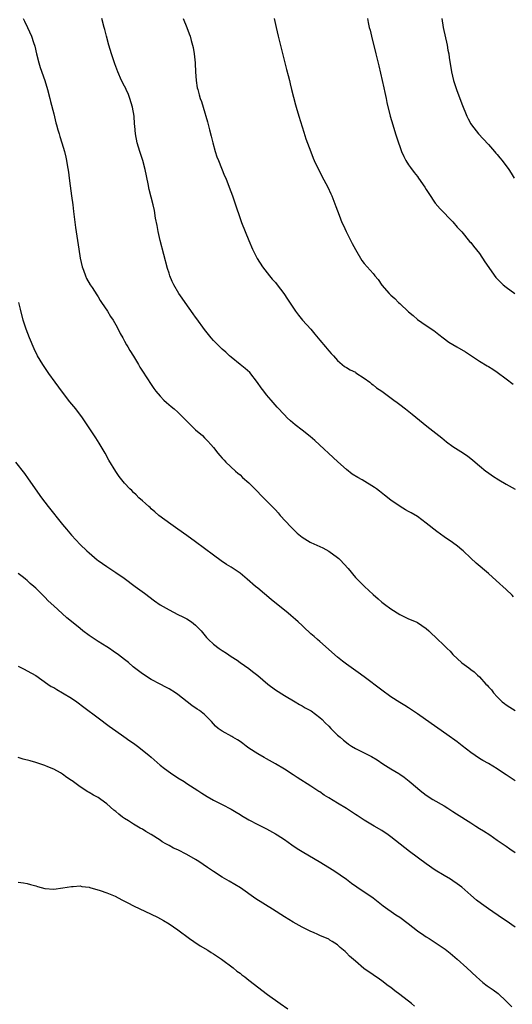
# Model space of a CAD drawing. Units: inches. Extents: x 2631000 to 2634000, y 1437000 to 1440000.
# Drawn here: x 2632421 to 2632532, y 1439337 to 1439559 of the extents above; entities that cross this region are included whole.
import ezdxf

# ---------------------------------------------------------------- set-up
doc = ezdxf.new("R2010")
doc.units = ezdxf.units.IN
doc.header["$MEASUREMENT"] = 0
doc.layers.add('LD26311437_10ft', color=91, linetype='Continuous')

msp = doc.modelspace()

# ---------------------------------------------------------------- linework, layer by layer
at = {"layer": 'LD26311437_10ft'}
for points, elevation in [([(2632422.15, 1439559), (2632422.4, 1439558.4), (2632423.1, 1439557), (2632424, 1439555), (2632424.44, 1439553.56), (2632424.74, 1439552.74), (2632425.14, 1439551), (2632425.65, 1439549), (2632425.97, 1439547.97), (2632427.01, 1439545), (2632427.59, 1439543), (2632428.11, 1439541), (2632428.27, 1439540.27), (2632429, 1439537.53), (2632429.5, 1439535.5), (2632429.66, 1439535), (2632429.93, 1439533.93), (2632430.24, 1439533), (2632430.4, 1439532.4), (2632430.87, 1439531), (2632431.45, 1439529), (2632431.75, 1439527.75), (2632431.89, 1439527), (2632432.02, 1439525.98), (2632432.34, 1439524.33), (2632432.49, 1439523), (2632432.71, 1439521.29), (2632433.04, 1439519.04), (2632433.29, 1439517), (2632433.46, 1439515.46), (2632433.89, 1439511.89), (2632434.66, 1439507), (2632434.99, 1439505.01), (2632435.44, 1439503), (2632435.7, 1439502.3), (2632436.15, 1439501), (2632436.42, 1439500.42), (2632437.22, 1439499), (2632437.64, 1439498.36), (2632438.69, 1439496.69), (2632439, 1439496.23), (2632439.47, 1439495.47), (2632439.81, 1439495), (2632441.13, 1439493), (2632441.81, 1439491.81), (2632442.38, 1439491), (2632443, 1439489.96), (2632443.53, 1439489), (2632443.98, 1439487.98), (2632444.59, 1439487), (2632445, 1439486.3), (2632445.42, 1439485.42), (2632445.68, 1439485), (2632446.16, 1439484.16), (2632447, 1439482.86), (2632448.1, 1439481), (2632448.45, 1439480.45), (2632449, 1439479.53), (2632451, 1439476.5), (2632451.61, 1439475.61), (2632452.06, 1439475), (2632453, 1439473.86), (2632453.84, 1439473), (2632454.43, 1439472.43), (2632455.52, 1439471.52), (2632456.18, 1439471), (2632457, 1439470.26), (2632458.3, 1439469), (2632459.62, 1439467.62), (2632460.29, 1439467), (2632461, 1439466.3), (2632462.51, 1439465), (2632463, 1439464.51), (2632463.75, 1439463.75), (2632464.41, 1439463), (2632465, 1439462.3), (2632466.02, 1439461), (2632466.48, 1439460.48), (2632467, 1439459.92), (2632467.42, 1439459.42), (2632467.84, 1439459), (2632469.96, 1439457), (2632470.51, 1439456.51), (2632471, 1439456.12), (2632471.58, 1439455.58), (2632473, 1439454.36), (2632475, 1439452.34), (2632475.63, 1439451.63), (2632476.27, 1439451), (2632479, 1439448.23), (2632479.59, 1439447.59), (2632480.09, 1439447), (2632482.43, 1439444.43), (2632483.42, 1439443.42), (2632483.88, 1439443), (2632485, 1439442.11), (2632486.78, 1439441), (2632487, 1439440.88), (2632489.66, 1439439.66), (2632491, 1439438.98), (2632493, 1439437.51), (2632493.28, 1439437.28), (2632493.6, 1439437), (2632495.35, 1439435), (2632497.05, 1439433), (2632499.07, 1439431), (2632501, 1439429.2), (2632502.18, 1439428.18), (2632503, 1439427.44), (2632503.58, 1439427), (2632505, 1439425.96), (2632507, 1439424.68), (2632509, 1439423.71), (2632510.71, 1439423), (2632511, 1439422.87), (2632513, 1439421.55), (2632513.57, 1439421), (2632514.28, 1439420.28), (2632515, 1439419.63), (2632515.31, 1439419.31), (2632517, 1439417.67), (2632517.73, 1439417), (2632518.37, 1439416.37), (2632519, 1439415.68), (2632521, 1439413.8), (2632522.03, 1439413), (2632522.62, 1439412.62), (2632523, 1439412.29), (2632523.76, 1439411.76), (2632524.51, 1439411), (2632525, 1439410.59), (2632526.44, 1439409), (2632526.73, 1439408.73), (2632527, 1439408.4), (2632527.67, 1439407.67), (2632528.16, 1439407), (2632529, 1439406.1), (2632530.09, 1439405), (2632530.59, 1439404.59), (2632531, 1439404.3), (2632531.79, 1439403.79), (2632533, 1439403.07)], 11120), ([(2632532.64, 1439428.64), (2632532.32, 1439429), (2632531, 1439430.32), (2632530.24, 1439431), (2632529.57, 1439431.57), (2632527, 1439433.89), (2632524.26, 1439436.26), (2632523, 1439437.4), (2632521.31, 1439439), (2632521, 1439439.27), (2632520.04, 1439440.04), (2632518.91, 1439440.91), (2632517, 1439442.18), (2632515.37, 1439443.37), (2632513, 1439445.29), (2632511, 1439446.72), (2632509.56, 1439447.56), (2632509, 1439447.9), (2632508.27, 1439448.27), (2632507.07, 1439449), (2632505, 1439450.46), (2632503.58, 1439451.58), (2632502.48, 1439452.48), (2632501.78, 1439453), (2632501.3, 1439453.3), (2632498.51, 1439455), (2632497.54, 1439455.54), (2632496.32, 1439456.32), (2632495, 1439457.32), (2632493.05, 1439459.05), (2632487.85, 1439463.85), (2632486.78, 1439464.78), (2632485, 1439466.19), (2632483.4, 1439467.4), (2632482.35, 1439468.35), (2632481.66, 1439469), (2632481, 1439469.7), (2632479.41, 1439471.41), (2632478.48, 1439472.48), (2632478, 1439473), (2632477, 1439474.18), (2632476.36, 1439475), (2632475.79, 1439475.79), (2632474.97, 1439476.97), (2632473.18, 1439479.18), (2632472.14, 1439480.14), (2632471.04, 1439481), (2632469, 1439482.69), (2632468.65, 1439483), (2632467.8, 1439483.8), (2632467, 1439484.5), (2632466.48, 1439485), (2632465, 1439486.46), (2632464.53, 1439487), (2632463, 1439488.89), (2632461.28, 1439491.28), (2632461, 1439491.66), (2632460.46, 1439492.46), (2632458.63, 1439495), (2632457.97, 1439495.97), (2632457.23, 1439497), (2632456.06, 1439499), (2632455.72, 1439499.72), (2632455.22, 1439501), (2632455, 1439501.63), (2632454.68, 1439502.68), (2632453, 1439508.95), (2632452.54, 1439511), (2632452.31, 1439512.31), (2632451.98, 1439514.02), (2632451.72, 1439515.72), (2632451.42, 1439517), (2632450.49, 1439520.49), (2632450.28, 1439521.72), (2632449.61, 1439525), (2632449.06, 1439527), (2632448.43, 1439529), (2632447.85, 1439531), (2632447.45, 1439533), (2632447.3, 1439534.7), (2632447.23, 1439535.23), (2632447.11, 1439537), (2632446.77, 1439539), (2632446.16, 1439541), (2632445.85, 1439541.85), (2632445.32, 1439543), (2632445.24, 1439543.24), (2632445, 1439543.72), (2632444.31, 1439545), (2632443.43, 1439547), (2632442.75, 1439548.75), (2632442.55, 1439549.45), (2632442.04, 1439551), (2632441.44, 1439553), (2632440.9, 1439555), (2632440.55, 1439556.55), (2632440.41, 1439557), (2632439.88, 1439559)], 11110), ([(2632458.17, 1439559), (2632459.03, 1439557), (2632459.56, 1439555.56), (2632459.73, 1439555), (2632459.99, 1439554.01), (2632460.3, 1439553), (2632460.43, 1439552.43), (2632460.69, 1439551), (2632460.88, 1439549), (2632460.88, 1439548.88), (2632460.95, 1439547), (2632461.09, 1439545), (2632461.38, 1439543.38), (2632461.46, 1439543), (2632461.81, 1439541.81), (2632462.03, 1439541), (2632462.29, 1439540.29), (2632462.67, 1439539), (2632463.68, 1439535.68), (2632464.13, 1439533.87), (2632464.5, 1439532.5), (2632464.86, 1439531), (2632465.41, 1439529), (2632465.81, 1439527.81), (2632466.12, 1439527), (2632467.53, 1439523.53), (2632467.77, 1439523), (2632468.56, 1439521), (2632469.29, 1439519), (2632469.98, 1439517), (2632471, 1439513.92), (2632471.35, 1439513), (2632472.96, 1439508.96), (2632473.82, 1439507), (2632474.9, 1439504.9), (2632476.1, 1439503), (2632477.66, 1439501), (2632478.26, 1439500.26), (2632479, 1439499.46), (2632479.38, 1439499), (2632480.9, 1439497), (2632481.71, 1439495.71), (2632483.49, 1439493), (2632484.15, 1439492.15), (2632485.11, 1439491), (2632486.95, 1439488.95), (2632487.87, 1439487.87), (2632489, 1439486.5), (2632490.31, 1439485), (2632491, 1439484.13), (2632491.53, 1439483.53), (2632492.04, 1439483), (2632493, 1439481.89), (2632494.04, 1439481), (2632494.59, 1439480.59), (2632495, 1439480.36), (2632495.82, 1439479.82), (2632497, 1439479.25), (2632497.14, 1439479.14), (2632499, 1439477.95), (2632500.23, 1439477), (2632500.65, 1439476.65), (2632501, 1439476.42), (2632501.79, 1439475.79), (2632502.94, 1439475), (2632505.71, 1439473), (2632506.43, 1439472.43), (2632507, 1439472.03), (2632508.3, 1439471), (2632509.79, 1439469.79), (2632513.15, 1439467.15), (2632516.46, 1439464.46), (2632517.58, 1439463.58), (2632519, 1439462.55), (2632521.4, 1439461), (2632522.36, 1439460.36), (2632523, 1439459.84), (2632523.48, 1439459.48), (2632525, 1439458.17), (2632526.44, 1439457), (2632526.76, 1439456.76), (2632527.95, 1439455.95), (2632529.38, 1439455), (2632531, 1439454.02), (2632533, 1439452.89)], 11100), ([(2632478.73, 1439559), (2632479.14, 1439557), (2632479.61, 1439555), (2632481.14, 1439549), (2632481.5, 1439547.5), (2632481.87, 1439546.13), (2632482.14, 1439545), (2632482.29, 1439544.29), (2632482.63, 1439543), (2632483.51, 1439539.51), (2632483.65, 1439539), (2632484.24, 1439537), (2632485.37, 1439533.37), (2632485.86, 1439531.86), (2632486.93, 1439528.93), (2632487.51, 1439527.51), (2632487.75, 1439527), (2632488.7, 1439525), (2632489, 1439524.43), (2632489.46, 1439523.46), (2632490.78, 1439521), (2632491.48, 1439519.48), (2632491.73, 1439519), (2632492.64, 1439516.64), (2632493.33, 1439514.67), (2632493.99, 1439513), (2632494.35, 1439512.35), (2632494.91, 1439511), (2632495.94, 1439509), (2632496.32, 1439508.32), (2632497, 1439506.95), (2632498.47, 1439504.47), (2632499, 1439503.77), (2632501, 1439501.5), (2632501.24, 1439501.24), (2632501.42, 1439501), (2632502.14, 1439500.14), (2632503, 1439498.92), (2632504.65, 1439497), (2632505, 1439496.63), (2632505.87, 1439495.87), (2632506.72, 1439495), (2632507, 1439494.73), (2632509, 1439492.88), (2632510.04, 1439492.04), (2632511, 1439491.15), (2632513, 1439489.78), (2632514.67, 1439488.67), (2632515.79, 1439487.79), (2632516.77, 1439487), (2632518.07, 1439486.07), (2632519, 1439485.52), (2632519.85, 1439485), (2632521.86, 1439483.86), (2632523.19, 1439483), (2632525, 1439481.79), (2632526.73, 1439480.73), (2632527, 1439480.54), (2632527.97, 1439479.97), (2632529, 1439479.26), (2632531, 1439477.8), (2632532.6, 1439476.6)], 11090), ([(2632499.71, 1439559), (2632499.88, 1439558.12), (2632500.15, 1439557), (2632500.33, 1439556.33), (2632500.64, 1439555), (2632501.64, 1439551), (2632502.3, 1439548.3), (2632503.39, 1439543.39), (2632503.65, 1439542.35), (2632503.93, 1439541), (2632504.1, 1439540.1), (2632504.86, 1439537), (2632505.43, 1439535), (2632506.05, 1439533), (2632506.71, 1439531), (2632507, 1439530.17), (2632507.44, 1439529), (2632507.9, 1439527.9), (2632508.39, 1439527), (2632509, 1439526.03), (2632509.41, 1439525.41), (2632510.28, 1439524.28), (2632511, 1439523.38), (2632511.27, 1439523), (2632512.66, 1439521), (2632513, 1439520.46), (2632513.55, 1439519.55), (2632515, 1439517.41), (2632516.1, 1439516.1), (2632519, 1439513.15), (2632519.97, 1439511.97), (2632521, 1439510.9), (2632522.75, 1439508.75), (2632523, 1439508.51), (2632523.65, 1439507.65), (2632525, 1439506.02), (2632526.17, 1439504.17), (2632528.64, 1439500.64), (2632529.63, 1439499.63), (2632530.34, 1439499), (2632531, 1439498.43), (2632532.97, 1439497)], 11080), ([(2632516.49, 1439559), (2632516.8, 1439557), (2632517.68, 1439553), (2632517.88, 1439551.88), (2632518.07, 1439551), (2632518.18, 1439550.18), (2632518.69, 1439547), (2632519.12, 1439545), (2632519.77, 1439543), (2632521, 1439539.76), (2632522.13, 1439537), (2632522.41, 1439536.41), (2632523, 1439535.24), (2632523.16, 1439535), (2632524.8, 1439533), (2632525.85, 1439531.85), (2632527, 1439530.62), (2632528.4, 1439529), (2632528.67, 1439528.67), (2632529, 1439528.31), (2632529.58, 1439527.58), (2632530.12, 1439527), (2632531.59, 1439525), (2632532.14, 1439524.14), (2632532.78, 1439523)], 11070), ([(2632533, 1439387.2), (2632531.9, 1439387.9), (2632531, 1439388.56), (2632529.51, 1439389.51), (2632529, 1439389.88), (2632527, 1439391.08), (2632525.76, 1439391.76), (2632525, 1439392.24), (2632523, 1439393.56), (2632521.05, 1439395.05), (2632519.94, 1439395.94), (2632517.64, 1439397.64), (2632512.81, 1439401), (2632511, 1439402.28), (2632509, 1439403.6), (2632508.14, 1439404.14), (2632507, 1439404.83), (2632505, 1439406.14), (2632503, 1439407.6), (2632499, 1439410.59), (2632497.61, 1439411.61), (2632495, 1439413.45), (2632494.13, 1439414.13), (2632493, 1439415.04), (2632489, 1439418.6), (2632488.5, 1439419), (2632487.69, 1439419.69), (2632487, 1439420.32), (2632486.63, 1439420.63), (2632485.59, 1439421.59), (2632485, 1439422.18), (2632484.11, 1439423), (2632483.52, 1439423.52), (2632483, 1439424), (2632482.45, 1439424.45), (2632481.83, 1439425), (2632478.06, 1439428.06), (2632475, 1439430.58), (2632474.5, 1439431), (2632472.64, 1439432.64), (2632471, 1439434.01), (2632469, 1439435.35), (2632467.96, 1439435.96), (2632466.77, 1439436.78), (2632465, 1439438.05), (2632461, 1439441.05), (2632459, 1439442.51), (2632457, 1439443.92), (2632455.4, 1439445), (2632452.74, 1439447), (2632451.82, 1439447.82), (2632451, 1439448.51), (2632450.75, 1439448.75), (2632450.43, 1439449), (2632449.71, 1439449.71), (2632449, 1439450.29), (2632448.22, 1439451), (2632447.61, 1439451.61), (2632447, 1439452.13), (2632446.59, 1439452.59), (2632446.14, 1439453), (2632445, 1439454.24), (2632443.78, 1439455.78), (2632443, 1439456.9), (2632441.45, 1439459.45), (2632440.6, 1439461), (2632439.26, 1439463.26), (2632438.49, 1439464.49), (2632436.13, 1439468.13), (2632435.51, 1439469), (2632433.98, 1439471), (2632433.53, 1439471.53), (2632432.63, 1439472.63), (2632431, 1439474.75), (2632429.35, 1439477), (2632427.92, 1439479), (2632426.56, 1439481), (2632425.38, 1439483), (2632424.57, 1439484.57), (2632423.53, 1439487), (2632422.79, 1439489), (2632422.15, 1439491), (2632421.49, 1439493.49), (2632421.15, 1439495)], 11130), ([(2632420.37, 1439459), (2632422.42, 1439456.42), (2632423.28, 1439455.28), (2632426.29, 1439451), (2632427.79, 1439449), (2632431, 1439444.93), (2632431.87, 1439443.87), (2632433, 1439442.54), (2632435, 1439440.45), (2632436.5, 1439439), (2632437, 1439438.54), (2632438.81, 1439437), (2632439, 1439436.85), (2632441, 1439435.46), (2632443, 1439434.15), (2632444.87, 1439432.87), (2632447.4, 1439431), (2632449.44, 1439429.44), (2632451.72, 1439427.72), (2632453, 1439426.87), (2632455, 1439425.69), (2632457, 1439424.7), (2632458.11, 1439424.11), (2632459, 1439423.66), (2632460.09, 1439423), (2632461, 1439422.26), (2632462.23, 1439421), (2632463.47, 1439419.47), (2632463.92, 1439419), (2632465, 1439417.97), (2632466.27, 1439417), (2632467, 1439416.52), (2632467.94, 1439415.94), (2632469, 1439415.21), (2632470.34, 1439414.34), (2632471, 1439413.86), (2632473, 1439412.49), (2632473.85, 1439411.85), (2632475, 1439410.95), (2632477.28, 1439409), (2632479, 1439407.72), (2632481, 1439406.44), (2632483.46, 1439405), (2632484.41, 1439404.41), (2632485, 1439404.11), (2632485.67, 1439403.67), (2632487.03, 1439402.97), (2632489, 1439401.49), (2632489.53, 1439401), (2632490.23, 1439400.23), (2632491, 1439399.51), (2632491.49, 1439399), (2632493, 1439397.5), (2632493.56, 1439397), (2632494.33, 1439396.33), (2632495, 1439395.8), (2632495.47, 1439395.47), (2632496.17, 1439395), (2632497, 1439394.5), (2632499, 1439393.51), (2632500.65, 1439392.65), (2632501.91, 1439391.91), (2632503.22, 1439391), (2632505, 1439389.91), (2632506.82, 1439388.82), (2632507, 1439388.69), (2632508.04, 1439388.04), (2632509.14, 1439387.14), (2632511, 1439385.52), (2632511.63, 1439385), (2632513, 1439383.95), (2632514.5, 1439383), (2632517, 1439381.56), (2632517.84, 1439381), (2632518.55, 1439380.55), (2632519, 1439380.29), (2632519.77, 1439379.77), (2632523, 1439377.71), (2632524.19, 1439377), (2632525, 1439376.47), (2632525.91, 1439375.91), (2632527.3, 1439375), (2632529, 1439373.81), (2632531, 1439372.44), (2632531.83, 1439371.83), (2632533, 1439371.04)], 11140), ([(2632533, 1439354.2), (2632531, 1439355.66), (2632530.19, 1439356.19), (2632527, 1439358.36), (2632525.46, 1439359.46), (2632524.32, 1439360.32), (2632523, 1439361.45), (2632521, 1439363.21), (2632519.97, 1439363.97), (2632519, 1439364.68), (2632518.47, 1439365), (2632517, 1439365.85), (2632515, 1439367.07), (2632513, 1439368.45), (2632509.24, 1439371.24), (2632505, 1439374.57), (2632504.4, 1439375), (2632503, 1439375.95), (2632501.22, 1439377), (2632499, 1439378.28), (2632497.38, 1439379.38), (2632497, 1439379.61), (2632496.17, 1439380.17), (2632495, 1439380.92), (2632493, 1439382.14), (2632491, 1439383.38), (2632489.98, 1439383.98), (2632489, 1439384.68), (2632488.79, 1439384.79), (2632487, 1439385.96), (2632483.91, 1439387.91), (2632483, 1439388.53), (2632481, 1439389.82), (2632479.02, 1439391), (2632477, 1439392.11), (2632476.44, 1439392.44), (2632475, 1439393.25), (2632473, 1439394.57), (2632472.4, 1439395), (2632471.61, 1439395.61), (2632471, 1439396.02), (2632470.43, 1439396.43), (2632469.37, 1439397), (2632469.14, 1439397.14), (2632467, 1439398.34), (2632466.07, 1439399), (2632465.51, 1439399.51), (2632464.57, 1439400.57), (2632464.16, 1439401), (2632463, 1439402.11), (2632461.87, 1439403), (2632461.34, 1439403.34), (2632460.15, 1439404.15), (2632457, 1439406.64), (2632456.48, 1439407), (2632455, 1439407.94), (2632454.31, 1439408.31), (2632453, 1439408.98), (2632451, 1439410.03), (2632449, 1439411.32), (2632446.91, 1439412.91), (2632445.84, 1439413.84), (2632445, 1439414.52), (2632443.61, 1439415.61), (2632442.43, 1439416.43), (2632441.59, 1439417), (2632441, 1439417.39), (2632439, 1439418.62), (2632437, 1439419.95), (2632435.6, 1439421), (2632435, 1439421.48), (2632433, 1439423.11), (2632431.95, 1439423.95), (2632430.88, 1439424.88), (2632429, 1439426.61), (2632427.77, 1439427.77), (2632427, 1439428.59), (2632426.78, 1439428.78), (2632425, 1439430.58), (2632424.53, 1439431), (2632423.69, 1439431.69), (2632423, 1439432.31), (2632422.61, 1439432.61), (2632422.17, 1439433), (2632421, 1439433.91)], 11150), ([(2632420.99, 1439412.99), (2632422.32, 1439412.32), (2632423, 1439412), (2632425, 1439410.9), (2632427.68, 1439409), (2632428.47, 1439408.47), (2632429, 1439408.19), (2632429.73, 1439407.73), (2632431, 1439407.02), (2632433, 1439405.83), (2632434.21, 1439405), (2632435.81, 1439403.81), (2632439, 1439401.35), (2632441.49, 1439399.49), (2632443, 1439398.42), (2632444.81, 1439397.19), (2632446.2, 1439396.2), (2632447, 1439395.67), (2632447.92, 1439395), (2632450.43, 1439393), (2632451, 1439392.48), (2632453, 1439390.74), (2632453.98, 1439389.98), (2632455.35, 1439389), (2632457, 1439387.89), (2632458.4, 1439387), (2632459, 1439386.59), (2632461.49, 1439385), (2632462.39, 1439384.39), (2632463.63, 1439383.63), (2632465, 1439382.84), (2632467, 1439381.84), (2632469, 1439380.79), (2632470.11, 1439380.11), (2632471, 1439379.59), (2632471.36, 1439379.36), (2632473, 1439378.42), (2632475, 1439377.34), (2632477, 1439376.33), (2632479, 1439375.24), (2632479.39, 1439375), (2632481, 1439373.94), (2632482.72, 1439372.72), (2632483.92, 1439371.92), (2632485.4, 1439371), (2632488.81, 1439369), (2632492.14, 1439367), (2632495, 1439365.04), (2632496.15, 1439364.15), (2632497.31, 1439363.31), (2632501, 1439360.82), (2632503.3, 1439359), (2632506.15, 1439357), (2632507, 1439356.42), (2632508.91, 1439355), (2632511, 1439353.4), (2632512.42, 1439352.42), (2632513, 1439352.03), (2632513.64, 1439351.64), (2632515, 1439350.78), (2632517, 1439349.41), (2632517.24, 1439349.24), (2632518.34, 1439348.34), (2632519.92, 1439347), (2632522.17, 1439345), (2632524.32, 1439343), (2632525, 1439342.4), (2632525.76, 1439341.76), (2632526.74, 1439341), (2632528.07, 1439340.07), (2632529.22, 1439339.22), (2632531, 1439337.55), (2632531.55, 1439337), (2632532.24, 1439336.24)], 11160), ([(2632510.37, 1439336.37), (2632509.68, 1439337), (2632507, 1439339.05), (2632505.87, 1439339.87), (2632505, 1439340.58), (2632504.4, 1439341), (2632503, 1439342.11), (2632502.48, 1439342.48), (2632501, 1439343.47), (2632498.92, 1439344.92), (2632497, 1439346.54), (2632495.69, 1439347.69), (2632495, 1439348.45), (2632494.7, 1439348.7), (2632494.36, 1439349), (2632493.6, 1439349.6), (2632493, 1439350.2), (2632491.78, 1439351), (2632491.27, 1439351.27), (2632491, 1439351.47), (2632489, 1439352.35), (2632488.57, 1439352.57), (2632487.55, 1439353), (2632487, 1439353.2), (2632485, 1439354.18), (2632483, 1439355.31), (2632481, 1439356.53), (2632478.29, 1439358.29), (2632474.6, 1439360.6), (2632471.08, 1439363.08), (2632469.83, 1439363.83), (2632468.54, 1439364.54), (2632467, 1439365.46), (2632465, 1439366.76), (2632463.68, 1439367.68), (2632461.72, 1439369), (2632461, 1439369.44), (2632459, 1439370.6), (2632457, 1439371.62), (2632456.03, 1439372.03), (2632455, 1439372.59), (2632454.72, 1439372.72), (2632454.26, 1439373), (2632453.45, 1439373.45), (2632453, 1439373.78), (2632451, 1439375.09), (2632449.78, 1439375.78), (2632449, 1439376.28), (2632448.53, 1439376.53), (2632447, 1439377.41), (2632445.85, 1439378.15), (2632445, 1439378.67), (2632444.51, 1439379), (2632443.65, 1439379.65), (2632443, 1439380.28), (2632442.59, 1439380.59), (2632441, 1439381.97), (2632439.6, 1439383), (2632439, 1439383.39), (2632437.95, 1439383.95), (2632437, 1439384.58), (2632436.72, 1439384.72), (2632435, 1439385.84), (2632433.15, 1439387.15), (2632433, 1439387.28), (2632431.96, 1439387.96), (2632431, 1439388.71), (2632430.53, 1439389), (2632429, 1439389.8), (2632427.67, 1439390.33), (2632427, 1439390.63), (2632425.23, 1439391.23), (2632425, 1439391.28), (2632423.68, 1439391.68), (2632422.09, 1439392.09), (2632421, 1439392.45)], 11170), ([(2632421, 1439364.34), (2632422.19, 1439364.19), (2632423, 1439364.06), (2632423.81, 1439363.81), (2632425, 1439363.49), (2632425.37, 1439363.37), (2632427, 1439362.94), (2632429, 1439362.77), (2632431.05, 1439363.05), (2632433, 1439363.4), (2632433.38, 1439363.38), (2632435, 1439363.5), (2632435.38, 1439363.38), (2632437, 1439363.19), (2632437.13, 1439363.13), (2632439.5, 1439362.5), (2632441, 1439361.94), (2632442.83, 1439361.17), (2632444.37, 1439360.37), (2632445, 1439360.07), (2632445.69, 1439359.69), (2632447.01, 1439359), (2632451, 1439357.11), (2632452.42, 1439356.42), (2632453.73, 1439355.73), (2632455, 1439354.97), (2632457, 1439353.6), (2632459.65, 1439351.65), (2632460.62, 1439351), (2632462.02, 1439350.02), (2632463.76, 1439349), (2632464.51, 1439348.51), (2632465, 1439348.22), (2632466.84, 1439347), (2632469.48, 1439345), (2632470.31, 1439344.31), (2632471, 1439343.82), (2632471.44, 1439343.44), (2632472.06, 1439343), (2632473, 1439342.28), (2632477.2, 1439339), (2632480.03, 1439337), (2632481.82, 1439335.82)], 11180)]:
    msp.add_lwpolyline(points, dxfattribs=dict(at, elevation=elevation))

doc.saveas('drawing.dxf')
